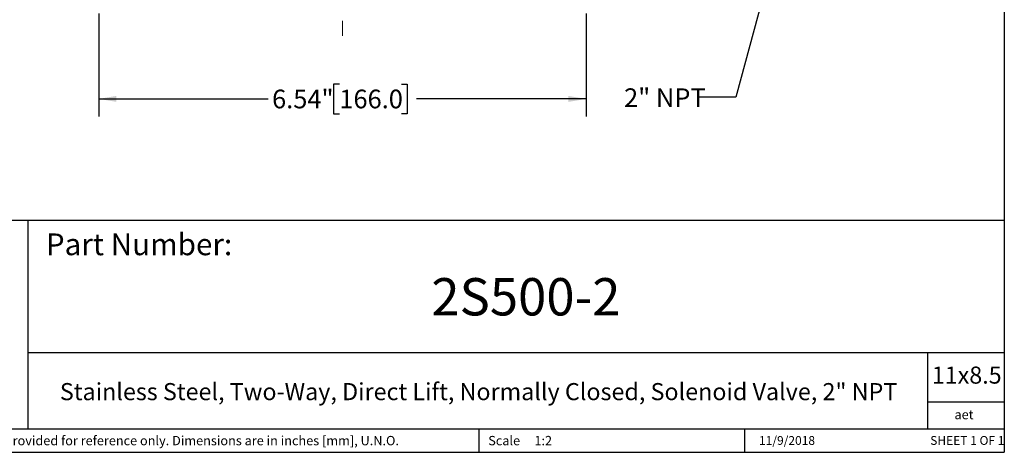
# Model space of a CAD drawing. Units: inches. Extents: x 0.2 to 10.8, y 0.2 to 8.3.
# Drawn here: x 4.2 to 10.8, y 0.2 to 3.1 of the extents above; entities that cross this region are included whole.
import ezdxf

# ---------------------------------------------------------------- set-up
doc = ezdxf.new("R2010")
doc.units = ezdxf.units.IN
doc.header["$MEASUREMENT"] = 0
doc.linetypes.add('CENTERX2', pattern=[0.8, 0.5, -0.1, 0.1, -0.1])
doc.layers.add('SKETCH', color=7, linetype='Continuous')
doc.layers.add('TITLE_BLOCK', color=7, linetype='Continuous')
doc.styles.add('SLDTEXTSTYLE0', font='TXT', dxfattribs={"width": 0.75})
doc.styles.add('SLDTEXTSTYLE1', font='TXT', dxfattribs={"width": 0.6875})
doc.dimstyles.new('SLDDIMSTYLE0', dxfattribs={"dimtxt": 0.125, "dimasz": 0.11811, "dimexe": 0, "dimexo": 0.0625, "dimgap": 0.03125, "dimtad": 0, "dimtih": 1, "dimtoh": 1, "dimlfac": 2, "dimrnd": 1e-09, "dimzin": 12, "dimdsep": 46, "dimtxsty": 'SLDTEXTSTYLE0', "dimsah": 1, "dimcen": 0.09, "dimadec": 0, "dimazin": 3, "dimtfac": 1, "dimtofl": 0, "dimtmove": 0, "dimatfit": 3, "dimfxl": 0, "dimfrac": 2, "dimtolj": 1, "dimtzin": 12, "dimarcsym": 0})
doc.dimstyles.new('SLDDIMSTYLE1', dxfattribs={"dimtxt": 0.18, "dimasz": 0.11811, "dimexe": 0, "dimexo": 0.0625, "dimgap": 0, "dimtad": 0, "dimtih": 1, "dimtoh": 1, "dimdec": 0, "dimrnd": 1e-09, "dimzin": 0, "dimdsep": 46, "dimtxsty": 'Standard', "dimsah": 1, "dimcen": 0.09, "dimadec": 0, "dimazin": 0, "dimtfac": 0.11811, "dimtdec": 0, "dimtofl": 0, "dimtmove": 0, "dimatfit": 3, "dimfxl": 0, "dimfrac": 2, "dimtolj": 1, "dimtzin": 0, "dimarcsym": 0})

# ---------------------------------------------------------------- blocks, each defined once
blk = doc.blocks.new('_D_1')
at = {"layer": 'SKETCH'}
for p, q in [((4.7316, 3.1355), (4.7316, 2.4454)), ((7.9994, 3.1355), (7.9994, 2.4454)), ((6.3451, 2.6627), (6.307, 2.6627)), ((6.307, 2.6627), (6.307, 2.4643)), ((6.7607, 2.6627), (6.7988, 2.6627)), ((6.7988, 2.6627), (6.7988, 2.4643)), ((4.7316, 2.5635), (5.8687, 2.5635)), ((7.9994, 2.5635), (6.8623, 2.5635)), ((6.307, 2.4643), (6.3451, 2.4643)), ((6.7988, 2.4643), (6.7607, 2.4643))]:
    blk.add_line(p, q, dxfattribs=at)
for points in [[(4.7316, 2.5635), (4.8497, 2.5438), (4.8497, 2.5832)], [(7.9994, 2.5635), (7.8812, 2.5832), (7.8812, 2.5438)]]:
    blk.add_solid(points, dxfattribs=at)
at = {"layer": 'SKETCH', "char_height": 0.125, "attachment_point": 1, "style": 'SLDTEXTSTYLE0'}
for s, insert in [('6.54"', (5.8941, 2.6254)), ('166.0', (6.3451, 2.6254))]:
    blk.add_mtext(s, dxfattribs=dict(at, insert=insert))

msp = doc.modelspace()

# ---------------------------------------------------------------- linework, layer by layer
at = {"layer": 'SKETCH', "linetype": 'CENTERX2', "lineweight": 18}
msp.add_line((6.3655, 6.8865), (6.3655, 2.8955), dxfattribs=at)
at = {"layer": 'TITLE_BLOCK'}
for p, q in [((10.8031, 8.3031), (10.8031, 0.1969)), ((2.8652, 1.7505), (10.8031, 1.7505)), ((4.2588, 0.354), (4.2588, 1.7505)), ((4.2588, 0.8661), (10.8031, 0.8661)), ((10.291, 0.354), (10.291, 0.8661)), ((10.8031, 0.5314), (10.291, 0.5314)), ((2.8653, 0.354), (10.8031, 0.354)), ((7.2797, 0.354), (7.2797, 0.1968)), ((9.0627, 0.1968), (9.0627, 0.354)), ((0.1969, 0.1969), (10.8031, 0.1969))]:
    msp.add_line(p, q, dxfattribs=at)

# ---------------------------------------------------------------- texts
at = {"layer": 'SKETCH', "insert": (8.2538, 2.6342), "char_height": 0.125, "attachment_point": 1, "style": 'SLDTEXTSTYLE0'}
msp.add_mtext('2" NPT', dxfattribs=at)
at = {"layer": 'TITLE_BLOCK', "color": 7}
for s, insert, char_height, attachment_point, style in [('Part Number:', (4.3774, 1.6625), 0.145833, 1, 'SLDTEXTSTYLE0'), ('2S500-2', (7.5956, 1.3632), 0.25, 2, 'SLDTEXTSTYLE0'), ('11x8.5', (10.317, 0.771), 0.11458, 1, 'SLDTEXTSTYLE0'), ('11/9/2018', (9.3464, 0.3054), 0.059, 2, 'SLDTEXTSTYLE0'), ('SHEET 1 OF 1', (10.3064, 0.3054), 0.059055, 1, 'SLDTEXTSTYLE1')]:
    msp.add_mtext(s, dxfattribs=dict(at, insert=insert, char_height=char_height, attachment_point=attachment_point, style=style))
at = {"layer": 'TITLE_BLOCK', "style": 'SLDTEXTSTYLE0'}
for s, insert, char_height, attachment_point in [('Stainless Steel, Two-Way, Direct Lift, Normally Closed, Solenoid Valve, 2" NPT', (7.2786, 0.6603), 0.114583, 2), ('aet', (10.5328, 0.4806), 0.0625, 2), ('Information in the drawing is provided for reference only. Dimensions are in inches [mm], U.N.O.', (2.935, 0.3062), 0.0625, 1), ('Scale', (7.3434, 0.3062), 0.0625, 1), ('1:2', (7.6528, 0.3062), 0.0625, 1)]:
    msp.add_mtext(s, dxfattribs=dict(at, insert=insert, char_height=char_height, attachment_point=attachment_point))

# ---------------------------------------------------------------- dimensions: what is measured, and where the dimension line sits
at = {"layer": 'SKETCH'}
dim = msp.add_linear_dim(base=(7.9994, 2.5635), p1=(4.7316, 3.1749), p2=(7.9994, 3.1749), dimstyle='SLDDIMSTYLE0', dxfattribs=at)
dim.commit()
dim.dimension.update_dxf_attribs({"geometry": '_D_1', "text_midpoint": (6.3655, 2.5635), "dimtype": 160})

# ---------------------------------------------------------------- leaders
msp.add_leader([(9.2128, 3.3474), (9.003, 2.5749), (8.753, 2.5749)], dimstyle='SLDDIMSTYLE1', dxfattribs=at)

doc.saveas('drawing.dxf')
